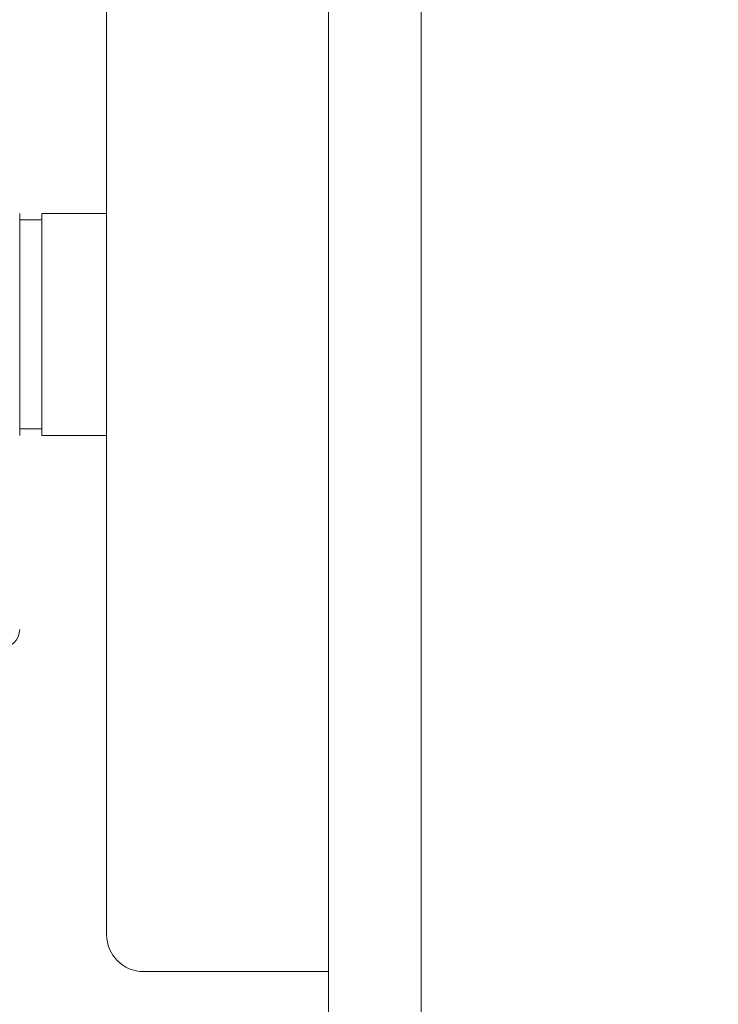
# Model space of a CAD drawing. Units: millimetres. Extents: x 0 to 420, y 0 to 297.
# Drawn here: x 308 to 312, y 179 to 184 of the extents above; entities that cross this region are included whole.
import ezdxf

# ---------------------------------------------------------------- set-up
doc = ezdxf.new("R2010")
doc.units = ezdxf.units.MM
doc.linetypes.add('K5LT_BASIC', pattern=[0])
doc.linetypes.add('K5LT_THIN', pattern=[0])
doc.layers.add('Системный слой', color=7, linetype='Continuous')
doc.layers.add('Системный слой (1)', color=252, linetype='Continuous')
doc.styles.add('KDIMTEXTSTYLE', font='GOST_AU.SHX', dxfattribs={"width": 0.96, "oblique": 15, "height": 5})
doc.dimstyles.new('KDIMSTYLE (0.10)', dxfattribs={"dimtxt": 5, "dimasz": 1, "dimexe": 2, "dimexo": 0, "dimgap": 1, "dimtad": 1, "dimlfac": 10, "dimtxsty": 'KDIMTEXTSTYLE', "dimsah": 1, "dimcen": 0, "dimdle": 1, "dimadec": 0, "dimazin": 0, "dimtfac": 0.667, "dimtmove": 0, "dimatfit": 3, "dimfxl": 1, "dimtvp": 1, "dimtolj": 1, "dimtzin": 0, "dimarcsym": 0})

# ---------------------------------------------------------------- blocks, each defined once
blk = doc.blocks.new('U203')
at = {"layer": 'Системный слой (1)', "color": 150, "linetype": 'K5LT_BASIC', "lineweight": 20}
for p, q in [((308.405, 182.7377), (308.405, 183.3377)), ((308.405, 182.1377), (308.405, 182.7377))]:
    blk.add_line(p, q, dxfattribs=at)
blk = doc.blocks.new('U204')
at = {"layer": 'Системный слой (1)', "color": 150, "linetype": 'K5LT_BASIC', "lineweight": 20}
for p, q in [((308.285, 182.7377), (308.285, 183.3377)), ((308.285, 182.1377), (308.285, 182.7377))]:
    blk.add_line(p, q, dxfattribs=at)
blk = doc.blocks.new('KDIMARROW_01')
at = {"layer": 'Системный слой'}
blk.add_hatch(color=0, dxfattribs=at).paths.add_polyline_path([(-2, -0.175), (0, 0), (-2, 0.175), (-1.8, 0)])
at = {"layer": 'Системный слой', "color": 0, "linetype": 'K5LT_THIN', "lineweight": 18}
for p, q in [((-1.8, 0), (-2, 0.175)), ((-2, 0.175), (0, 0)), ((0, 0), (-2, -0.175)), ((-2, -0.175), (-1.8, 0)), ((0, 0), (-1, 0))]:
    blk.add_line(p, q, dxfattribs=at)

msp = doc.modelspace()

# ---------------------------------------------------------------- linework, layer by layer
at = {"layer": 'Системный слой (1)', "color": 150, "linetype": 'K5LT_BASIC', "lineweight": 20}
for p, q in [((309.955, 176.0377), (309.955, 191.0377)), ((310.455, 176.6243), (310.455, 190.4511)), ((308.755, 179.4377), (308.755, 186.0377)), ((308.755, 183.3377), (308.405, 183.3377)), ((308.285, 183.3027), (308.405, 183.3027)), ((308.285, 182.1727), (308.405, 182.1727)), ((308.755, 182.1377), (308.405, 182.1377)), ((309.955, 179.2377), (308.955, 179.2377))]:
    msp.add_line(p, q, dxfattribs=at)
for centre, radius, start, end in [((308.185, 181.0877), 0.1, 270, 0), ((308.955, 179.4377), 0.2, 180, 270)]:
    msp.add_arc(centre, radius, start, end, dxfattribs=at)

# ---------------------------------------------------------------- block references
at = {"layer": 'Системный слой (1)'}
for name in ['U204', 'U203']:
    msp.add_blockref(name, (0, 0), dxfattribs=at)

# ---------------------------------------------------------------- dimensions: what is measured, and where the dimension line sits
at = {"layer": 'Системный слой (1)', "color": 7}
msp.add_linear_dim(base=(244.135, 262.8446), p1=(324.935, 182.7377), p2=(244.135, 164.7377), location=(284.535, 262.8446), text='\\H5.0;\\W0.865;\\Q0;\\H5.0;\\W0.865;\\Q0;\\Q0;\\W0.775;810', dimstyle='KDIMSTYLE (0.10)', override={"dimexo": 0, "dimblk1": 'KDIMARROW_01', "dimblk2": 'KDIMARROW_01', "dimse1": 0, "dimse2": 0, "dimclrt": 7, "dimtolj": 1}, dxfattribs=at).render()

doc.saveas('drawing.dxf')
